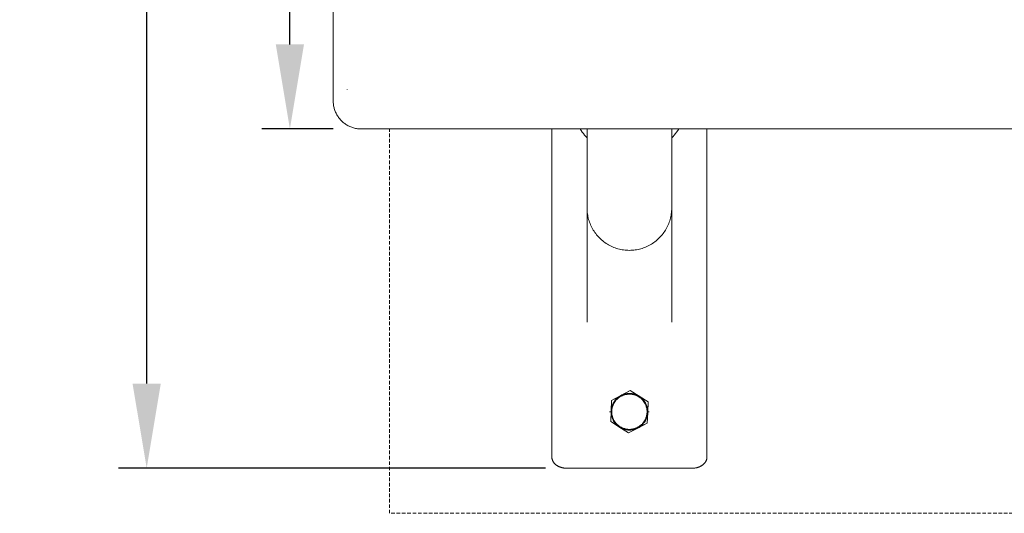
# Model space of a CAD drawing. Units: millimetres. Extents: x -779 to 3049, y 55 to 2500.
# Drawn here: x -719 to -370, y 117 to 292 of the extents above; entities that cross this region are included whole.
import ezdxf

# ---------------------------------------------------------------- set-up
doc = ezdxf.new("R2010")
doc.units = ezdxf.units.MM
doc.linetypes.add('HIDDEN', pattern=[1.905, 1.27, -0.635])
for name, color, linetype, lineweight in [('ZANO_R', 7, 'Continuous', 0), ('ZANO_R_przerywana', 7, 'HIDDEN', 0), ('ZANO_W', 1, 'Continuous', 0)]:
    doc.layers.add(name, color=color, linetype=linetype, lineweight=lineweight)
doc.styles.add('Arial', font='arial.ttf')
doc.styles.get("Standard").update_dxf_attribs({"font": 'ARIALUNI.TTF'})
doc.dimstyles.new('pl i ang', dxfattribs={"dimtxt": 50, "dimasz": 50, "dimexe": 1.25, "dimexo": 0.625, "dimgap": 10, "dimtad": 1, "dimtoh": 1, "dimtxsty": 'Standard', "dimcen": 2.5, "dimclrd": 1, "dimclre": 1, "dimclrt": 1, "dimadec": 0, "dimazin": 0, "dimtfac": 1, "dimtmove": 0, "dimatfit": 3, "dimfxl": 1, "dimarcsym": 1})

# ---------------------------------------------------------------- blocks, each defined once
blk = doc.blocks.new('*D390')
at = {"layer": 'ZANO_W', "color": 1, "lineweight": -2}
for p, q in [((-608.36, 616.98), (-633.7, 616.98)), ((-623.7, 282.91), (-623.7, 586.98)), ((-608.36, 252.91), (-633.7, 252.91))]:
    blk.add_line(p, q, dxfattribs=at)
at = {"layer": 'ZANO_W', "color": 1}
for points in [[(-618.7, 586.98), (-628.7, 586.98), (-623.7, 616.98)], [(-628.7, 282.91), (-618.7, 282.91), (-623.7, 252.91)]]:
    blk.add_solid(points, dxfattribs=at)
at = {"layer": 'ZANO_W', "color": 1, "insert": (-649.02, 434.95), "char_height": 30, "attachment_point": 5, "rotation": 90, "style": 'Arial'}
blk.add_mtext('364', dxfattribs=at)
blk = doc.blocks.new('*D391')
at = {"layer": 'ZANO_W', "color": 1, "lineweight": -2}
for p, q in [((-530.42, 792.66), (-684.47, 792.66)), ((-674.47, 162.66), (-674.47, 762.66)), ((-533.08, 132.66), (-684.47, 132.66))]:
    blk.add_line(p, q, dxfattribs=at)
at = {"layer": 'ZANO_W', "color": 1}
for points in [[(-669.47, 762.66), (-679.47, 762.66), (-674.47, 792.66)], [(-679.47, 162.66), (-669.47, 162.66), (-674.47, 132.66)]]:
    blk.add_solid(points, dxfattribs=at)
at = {"layer": 'ZANO_W', "color": 1, "insert": (-699.79, 462.66), "char_height": 30, "attachment_point": 5, "rotation": 90, "style": 'Arial'}
blk.add_mtext('660', dxfattribs=at)

msp = doc.modelspace()

# ---------------------------------------------------------------- linework, layer by layer
at = {"layer": 'ZANO_R'}
for p, q in [((-608.36, 266.35), (-608.36, 425.11)), ((-608.36, 262.87), (-608.36, 266.35)), ((-603.36, 266.91), (-603.36, 266.97)), ((-608.35, 262.53), (-608.36, 262.87)), ((-608.33, 262.18), (-608.35, 262.53)), ((-608.3, 261.83), (-608.33, 262.18)), ((-608.26, 261.49), (-608.3, 261.83)), ((-608.2, 261.14), (-608.26, 261.49)), ((-608.14, 260.8), (-608.2, 261.14)), ((-608.06, 260.46), (-608.14, 260.8)), ((-607.97, 260.12), (-608.06, 260.46)), ((-607.86, 259.79), (-607.97, 260.12)), ((-607.75, 259.46), (-607.86, 259.79)), ((-607.62, 259.14), (-607.75, 259.46)), ((-607.49, 258.82), (-607.62, 259.14)), ((-607.34, 258.5), (-607.49, 258.82)), ((-607.18, 258.19), (-607.34, 258.5)), ((-607.01, 257.89), (-607.18, 258.19)), ((-606.83, 257.59), (-607.01, 257.89)), ((-606.64, 257.3), (-606.83, 257.59)), ((-606.44, 257.01), (-606.64, 257.3)), ((-606.23, 256.73), (-606.44, 257.01)), ((-606.01, 256.46), (-606.23, 256.73)), ((-605.78, 256.2), (-606.01, 256.46)), ((-605.54, 255.95), (-605.78, 256.2)), ((-605.3, 255.7), (-605.54, 255.95)), ((-605.04, 255.46), (-605.3, 255.7)), ((-604.78, 255.24), (-605.04, 255.46)), ((-604.51, 255.02), (-604.78, 255.24)), ((-604.23, 254.81), (-604.51, 255.02)), ((-603.94, 254.61), (-604.23, 254.81)), ((-603.65, 254.42), (-603.94, 254.61)), ((-603.35, 254.24), (-603.65, 254.42)), ((-603.05, 254.07), (-603.35, 254.24)), ((-602.74, 253.91), (-603.05, 254.07)), ((-602.42, 253.77), (-602.74, 253.91)), ((-602.1, 253.63), (-602.42, 253.77)), ((-601.77, 253.51), (-602.1, 253.63)), ((-601.44, 253.4), (-601.77, 253.51)), ((-601.11, 253.29), (-601.44, 253.4)), ((-600.77, 253.21), (-601.11, 253.29)), ((-600.43, 253.13), (-600.77, 253.21)), ((-600.09, 253.06), (-600.43, 253.13)), ((-599.75, 253.01), (-600.09, 253.06)), ((-599.4, 252.97), (-599.75, 253.01)), ((-599.05, 252.94), (-599.4, 252.97)), ((-598.71, 252.92), (-599.05, 252.94)), ((-598.36, 252.91), (-598.71, 252.92)), ((-308.36, 252.91), (-598.36, 252.91)), ((-530.86, 252.91), (-530.86, 167.66)), ((-520.48, 252.35), (-520.85, 252.91)), ((-520.09, 251.8), (-520.48, 252.35)), ((-519.68, 251.27), (-520.09, 251.8)), ((-518.36, 237.5), (-518.36, 252.91)), ((-518.36, 237.5), (-518.36, 252.91)), ((-488.36, 237.5), (-488.36, 252.91)), ((-488.36, 237.5), (-488.36, 252.91)), ((-486.63, 251.8), (-487.04, 251.27)), ((-486.24, 252.35), (-486.63, 251.8)), ((-485.87, 252.91), (-486.24, 252.35)), ((-475.86, 252.91), (-475.86, 167.66)), ((-519.26, 250.74), (-519.68, 251.27)), ((-518.82, 250.23), (-519.26, 250.74)), ((-518.36, 249.74), (-518.82, 250.23)), ((-487.9, 250.23), (-488.36, 249.74)), ((-487.46, 250.74), (-487.9, 250.23)), ((-487.04, 251.27), (-487.46, 250.74)), ((-518.36, 237.46), (-518.36, 224.88)), ((-488.36, 237.46), (-488.36, 224.88)), ((-518.35, 224.37), (-518.36, 224.88)), ((-518.36, 224.88), (-518.36, 188.95)), ((-518.32, 223.86), (-518.35, 224.37)), ((-518.28, 223.35), (-518.32, 223.86)), ((-488.39, 223.86), (-488.44, 223.35)), ((-488.37, 224.37), (-488.39, 223.86)), ((-488.36, 224.88), (-488.37, 224.37)), ((-488.36, 224.78), (-488.36, 188.95)), ((-518.22, 222.84), (-518.28, 223.35)), ((-518.14, 222.33), (-518.22, 222.84)), ((-518.04, 221.83), (-518.14, 222.33)), ((-517.93, 221.33), (-518.04, 221.83)), ((-517.8, 220.83), (-517.93, 221.33)), ((-517.66, 220.34), (-517.8, 220.83)), ((-517.49, 219.86), (-517.66, 220.34)), ((-489.06, 220.34), (-489.22, 219.86)), ((-488.91, 220.83), (-489.06, 220.34)), ((-488.78, 221.33), (-488.91, 220.83)), ((-488.67, 221.83), (-488.78, 221.33)), ((-488.58, 222.33), (-488.67, 221.83)), ((-488.5, 222.84), (-488.58, 222.33)), ((-488.44, 223.35), (-488.5, 222.84)), ((-517.31, 219.38), (-517.49, 219.86)), ((-517.12, 218.91), (-517.31, 219.38)), ((-516.9, 218.44), (-517.12, 218.91)), ((-516.68, 217.98), (-516.9, 218.44)), ((-516.43, 217.53), (-516.68, 217.98)), ((-516.17, 217.09), (-516.43, 217.53)), ((-515.9, 216.66), (-516.17, 217.09)), ((-515.61, 216.23), (-515.9, 216.66)), ((-490.82, 216.66), (-491.1, 216.23)), ((-490.54, 217.09), (-490.82, 216.66)), ((-490.28, 217.53), (-490.54, 217.09)), ((-490.04, 217.98), (-490.28, 217.53)), ((-489.81, 218.44), (-490.04, 217.98)), ((-489.6, 218.91), (-489.81, 218.44)), ((-489.4, 219.38), (-489.6, 218.91)), ((-489.22, 219.86), (-489.4, 219.38)), ((-515.31, 215.82), (-515.61, 216.23)), ((-514.99, 215.42), (-515.31, 215.82)), ((-514.66, 215.02), (-514.99, 215.42)), ((-514.32, 214.64), (-514.66, 215.02)), ((-513.96, 214.28), (-514.32, 214.64)), ((-513.6, 213.92), (-513.96, 214.28)), ((-513.22, 213.58), (-513.6, 213.92)), ((-512.82, 213.25), (-513.22, 213.58)), ((-512.42, 212.93), (-512.82, 213.25)), ((-512.01, 212.63), (-512.42, 212.93)), ((-494.29, 212.93), (-494.71, 212.63)), ((-493.89, 213.25), (-494.29, 212.93)), ((-493.5, 213.58), (-493.89, 213.25)), ((-493.12, 213.92), (-493.5, 213.58)), ((-492.75, 214.28), (-493.12, 213.92)), ((-492.4, 214.64), (-492.75, 214.28)), ((-492.05, 215.02), (-492.4, 214.64)), ((-491.72, 215.42), (-492.05, 215.02)), ((-491.41, 215.82), (-491.72, 215.42)), ((-491.1, 216.23), (-491.41, 215.82)), ((-511.58, 212.34), (-512.01, 212.63)), ((-511.15, 212.07), (-511.58, 212.34)), ((-510.71, 211.81), (-511.15, 212.07)), ((-510.26, 211.56), (-510.71, 211.81)), ((-509.8, 211.34), (-510.26, 211.56)), ((-509.33, 211.12), (-509.8, 211.34)), ((-508.86, 210.93), (-509.33, 211.12)), ((-508.38, 210.75), (-508.86, 210.93)), ((-507.9, 210.58), (-508.38, 210.75)), ((-507.41, 210.44), (-507.9, 210.58)), ((-506.91, 210.31), (-507.41, 210.44)), ((-506.41, 210.2), (-506.91, 210.31)), ((-505.91, 210.1), (-506.41, 210.2)), ((-505.4, 210.02), (-505.91, 210.1)), ((-504.89, 209.96), (-505.4, 210.02)), ((-504.38, 209.92), (-504.89, 209.96)), ((-503.87, 209.89), (-504.38, 209.92)), ((-503.36, 209.88), (-503.87, 209.89)), ((-502.85, 209.89), (-503.36, 209.88)), ((-502.33, 209.92), (-502.85, 209.89)), ((-501.82, 209.96), (-502.33, 209.92)), ((-501.32, 210.02), (-501.82, 209.96)), ((-500.81, 210.1), (-501.32, 210.02)), ((-500.31, 210.2), (-500.81, 210.1)), ((-499.81, 210.31), (-500.31, 210.2)), ((-499.31, 210.44), (-499.81, 210.31)), ((-498.82, 210.58), (-499.31, 210.44)), ((-498.33, 210.75), (-498.82, 210.58)), ((-497.86, 210.93), (-498.33, 210.75)), ((-497.38, 211.12), (-497.86, 210.93)), ((-496.92, 211.34), (-497.38, 211.12)), ((-496.46, 211.56), (-496.92, 211.34)), ((-496.01, 211.81), (-496.46, 211.56)), ((-495.56, 212.07), (-496.01, 211.81)), ((-495.13, 212.34), (-495.56, 212.07)), ((-494.71, 212.63), (-495.13, 212.34)), ((-518.36, 184.38), (-518.36, 188.95)), ((-488.36, 184.38), (-488.36, 188.95)), ((-530.86, 167.66), (-530.86, 136.66)), ((-475.86, 167.66), (-475.86, 136.66)), ((-509.7, 156.67), (-506.38, 158.41)), ((-509.7, 156.67), (-506.47, 158.36)), ((-508.12, 157.08), (-508.26, 156.92)), ((-508.12, 157.08), (-508.26, 156.92)), ((-507.96, 157.24), (-508.12, 157.08)), ((-507.96, 157.24), (-508.12, 157.08)), ((-507.81, 157.39), (-507.96, 157.24)), ((-507.81, 157.39), (-507.96, 157.24)), ((-507.7, 157.15), (-507.85, 157)), ((-507.64, 157.54), (-507.81, 157.39)), ((-507.64, 157.54), (-507.81, 157.39)), ((-507.55, 157.3), (-507.7, 157.15)), ((-507.48, 157.68), (-507.64, 157.54)), ((-507.48, 157.68), (-507.64, 157.54)), ((-507.38, 157.44), (-507.55, 157.3)), ((-507.31, 157.82), (-507.48, 157.68)), ((-507.31, 157.82), (-507.48, 157.68)), ((-507.22, 157.57), (-507.38, 157.44)), ((-507.13, 157.95), (-507.31, 157.82)), ((-507.13, 157.95), (-507.31, 157.82)), ((-507.05, 157.7), (-507.22, 157.57)), ((-506.95, 158.08), (-507.13, 157.95)), ((-506.95, 158.08), (-507.13, 157.95)), ((-506.87, 157.82), (-507.05, 157.7)), ((-506.76, 158.19), (-506.95, 158.08)), ((-506.76, 158.19), (-506.95, 158.08)), ((-506.7, 157.94), (-506.87, 157.82)), ((-506.57, 158.31), (-506.76, 158.19)), ((-506.57, 158.31), (-506.76, 158.19)), ((-506.51, 158.05), (-506.7, 157.94)), ((-506.38, 158.41), (-506.57, 158.31)), ((-506.38, 158.41), (-506.57, 158.31)), ((-506.33, 158.16), (-506.51, 158.05)), ((-506.38, 158.41), (-503.06, 160.16)), ((-506.18, 158.51), (-506.38, 158.41)), ((-506.18, 158.51), (-506.38, 158.41)), ((-506.14, 158.25), (-506.33, 158.16)), ((-506.29, 158.46), (-503.06, 160.16)), ((-505.99, 158.6), (-506.18, 158.51)), ((-505.99, 158.6), (-506.18, 158.51)), ((-505.95, 158.35), (-506.14, 158.25)), ((-505.78, 158.69), (-505.99, 158.6)), ((-505.78, 158.69), (-505.99, 158.6)), ((-505.75, 158.43), (-505.95, 158.35)), ((-505.58, 158.77), (-505.78, 158.69)), ((-505.58, 158.77), (-505.78, 158.69)), ((-505.55, 158.51), (-505.75, 158.43)), ((-505.37, 158.84), (-505.58, 158.77)), ((-505.37, 158.84), (-505.58, 158.77)), ((-505.35, 158.58), (-505.55, 158.51)), ((-505.16, 158.9), (-505.37, 158.84)), ((-505.16, 158.9), (-505.37, 158.84)), ((-505.15, 158.64), (-505.35, 158.58)), ((-504.95, 158.96), (-505.16, 158.9)), ((-504.95, 158.96), (-505.16, 158.9)), ((-504.94, 158.7), (-505.15, 158.64)), ((-504.73, 159.01), (-504.95, 158.96)), ((-504.73, 159.01), (-504.95, 158.96)), ((-504.73, 158.75), (-504.94, 158.7)), ((-504.52, 159.05), (-504.73, 159.01)), ((-504.52, 159.05), (-504.73, 159.01)), ((-504.52, 158.8), (-504.73, 158.75)), ((-504.3, 159.09), (-504.52, 159.05)), ((-504.3, 159.09), (-504.52, 159.05)), ((-504.31, 158.83), (-504.52, 158.8)), ((-504.1, 158.86), (-504.31, 158.83)), ((-504.09, 159.12), (-504.3, 159.09)), ((-504.09, 159.12), (-504.3, 159.09)), ((-503.89, 158.88), (-504.1, 158.86)), ((-503.87, 159.14), (-504.09, 159.12)), ((-503.87, 159.14), (-504.09, 159.12)), ((-503.68, 158.9), (-503.89, 158.88)), ((-503.65, 159.15), (-503.87, 159.14)), ((-503.65, 159.15), (-503.87, 159.14)), ((-503.46, 158.91), (-503.68, 158.9)), ((-503.43, 159.16), (-503.65, 159.15)), ((-503.43, 159.16), (-503.65, 159.15)), ((-503.25, 158.91), (-503.46, 158.91)), ((-503.21, 159.15), (-503.43, 159.16)), ((-503.21, 159.15), (-503.43, 159.16)), ((-503.04, 158.9), (-503.25, 158.91)), ((-502.99, 159.15), (-503.21, 159.15)), ((-502.99, 159.15), (-503.21, 159.15)), ((-503.06, 160.16), (-499.97, 158.21)), ((-503.06, 160.16), (-499.89, 158.15)), ((-502.82, 158.88), (-503.04, 158.9)), ((-502.77, 159.13), (-502.99, 159.15)), ((-502.77, 159.13), (-502.99, 159.15)), ((-502.61, 158.86), (-502.82, 158.88)), ((-502.55, 159.11), (-502.77, 159.13)), ((-502.55, 159.11), (-502.77, 159.13)), ((-502.4, 158.83), (-502.61, 158.86)), ((-502.33, 159.07), (-502.55, 159.11)), ((-502.33, 159.07), (-502.55, 159.11)), ((-502.19, 158.8), (-502.4, 158.83)), ((-502.12, 159.04), (-502.33, 159.07)), ((-502.12, 159.04), (-502.33, 159.07)), ((-501.98, 158.75), (-502.19, 158.8)), ((-501.9, 158.99), (-502.12, 159.04)), ((-501.9, 158.99), (-502.12, 159.04)), ((-501.77, 158.7), (-501.98, 158.75)), ((-501.69, 158.94), (-501.9, 158.99)), ((-501.69, 158.94), (-501.9, 158.99)), ((-501.57, 158.64), (-501.77, 158.7)), ((-501.48, 158.88), (-501.69, 158.94)), ((-501.48, 158.88), (-501.69, 158.94)), ((-501.37, 158.58), (-501.57, 158.64)), ((-501.27, 158.81), (-501.48, 158.88)), ((-501.27, 158.81), (-501.48, 158.88)), ((-501.16, 158.51), (-501.37, 158.58)), ((-501.06, 158.74), (-501.27, 158.81)), ((-501.06, 158.74), (-501.27, 158.81)), ((-500.97, 158.43), (-501.16, 158.51)), ((-500.86, 158.66), (-501.06, 158.74)), ((-500.86, 158.66), (-501.06, 158.74)), ((-500.77, 158.35), (-500.97, 158.43)), ((-500.66, 158.57), (-500.86, 158.66)), ((-500.66, 158.57), (-500.86, 158.66)), ((-500.58, 158.25), (-500.77, 158.35)), ((-500.46, 158.47), (-500.66, 158.57)), ((-500.46, 158.47), (-500.66, 158.57)), ((-500.39, 158.16), (-500.58, 158.25)), ((-500.26, 158.37), (-500.46, 158.47)), ((-500.26, 158.37), (-500.46, 158.47)), ((-500.2, 158.05), (-500.39, 158.16)), ((-500.07, 158.27), (-500.26, 158.37)), ((-500.07, 158.27), (-500.26, 158.37)), ((-500.02, 157.94), (-500.2, 158.05)), ((-499.89, 158.15), (-500.07, 158.27)), ((-499.89, 158.15), (-500.07, 158.27)), ((-499.84, 157.82), (-500.02, 157.94)), ((-499.7, 158.03), (-499.89, 158.15)), ((-499.89, 158.15), (-496.71, 156.15)), ((-499.7, 158.03), (-499.89, 158.15)), ((-499.67, 157.7), (-499.84, 157.82)), ((-499.8, 158.1), (-496.71, 156.15)), ((-499.52, 157.9), (-499.7, 158.03)), ((-499.52, 157.9), (-499.7, 158.03)), ((-499.5, 157.57), (-499.67, 157.7)), ((-499.35, 157.77), (-499.52, 157.9)), ((-499.35, 157.77), (-499.52, 157.9)), ((-499.33, 157.44), (-499.5, 157.57)), ((-499.18, 157.63), (-499.35, 157.77)), ((-499.18, 157.63), (-499.35, 157.77)), ((-499.17, 157.3), (-499.33, 157.44)), ((-499.01, 157.49), (-499.18, 157.63)), ((-499.01, 157.49), (-499.18, 157.63)), ((-499.01, 157.15), (-499.17, 157.3)), ((-498.85, 157.34), (-499.01, 157.49)), ((-498.85, 157.34), (-499.01, 157.49)), ((-498.86, 157), (-499.01, 157.15)), ((-498.7, 157.18), (-498.85, 157.34)), ((-498.7, 157.18), (-498.85, 157.34)), ((-498.55, 157.02), (-498.7, 157.18)), ((-498.55, 157.02), (-498.7, 157.18)), ((-509.85, 153.02), (-509.7, 156.67)), ((-509.85, 152.92), (-509.7, 156.67)), ((-509.79, 153.57), (-509.82, 153.35)), ((-509.79, 153.57), (-509.82, 153.35)), ((-509.76, 153.79), (-509.79, 153.57)), ((-509.76, 153.79), (-509.79, 153.57)), ((-509.72, 154), (-509.76, 153.79)), ((-509.72, 154), (-509.76, 153.79)), ((-509.67, 154.22), (-509.72, 154)), ((-509.67, 154.22), (-509.72, 154)), ((-509.61, 154.43), (-509.67, 154.22)), ((-509.61, 154.43), (-509.67, 154.22)), ((-509.55, 154.64), (-509.61, 154.43)), ((-509.55, 154.64), (-509.61, 154.43)), ((-509.56, 153.4), (-509.53, 153.61)), ((-509.48, 154.85), (-509.55, 154.64)), ((-509.48, 154.85), (-509.55, 154.64)), ((-509.53, 153.61), (-509.5, 153.82)), ((-509.5, 153.82), (-509.45, 154.03)), ((-509.4, 155.05), (-509.48, 154.85)), ((-509.4, 155.05), (-509.48, 154.85)), ((-509.45, 154.03), (-509.4, 154.24)), ((-509.32, 155.26), (-509.4, 155.05)), ((-509.32, 155.26), (-509.4, 155.05)), ((-509.4, 154.24), (-509.35, 154.45)), ((-509.35, 154.45), (-509.28, 154.65)), ((-509.22, 155.46), (-509.32, 155.26)), ((-509.22, 155.46), (-509.32, 155.26)), ((-509.28, 154.65), (-509.21, 154.85)), ((-509.13, 155.65), (-509.22, 155.46)), ((-509.13, 155.65), (-509.22, 155.46)), ((-509.21, 154.85), (-509.13, 155.05)), ((-509.02, 155.85), (-509.13, 155.65)), ((-509.02, 155.85), (-509.13, 155.65)), ((-509.13, 155.05), (-509.05, 155.24)), ((-509.05, 155.24), (-508.96, 155.44)), ((-508.91, 156.03), (-509.02, 155.85)), ((-508.91, 156.03), (-509.02, 155.85)), ((-508.96, 155.44), (-508.86, 155.63)), ((-508.79, 156.22), (-508.91, 156.03)), ((-508.79, 156.22), (-508.91, 156.03)), ((-508.86, 155.63), (-508.75, 155.81)), ((-508.67, 156.4), (-508.79, 156.22)), ((-508.67, 156.4), (-508.79, 156.22)), ((-508.75, 155.81), (-508.64, 155.99)), ((-508.54, 156.58), (-508.67, 156.4)), ((-508.54, 156.58), (-508.67, 156.4)), ((-508.52, 156.17), (-508.64, 155.99)), ((-508.41, 156.75), (-508.54, 156.58)), ((-508.41, 156.75), (-508.54, 156.58)), ((-508.4, 156.35), (-508.52, 156.17)), ((-508.26, 156.92), (-508.41, 156.75)), ((-508.26, 156.92), (-508.41, 156.75)), ((-508.27, 156.52), (-508.4, 156.35)), ((-508.14, 156.68), (-508.27, 156.52)), ((-508, 156.84), (-508.14, 156.68)), ((-507.85, 157), (-508, 156.84)), ((-498.72, 156.84), (-498.86, 157)), ((-498.58, 156.68), (-498.72, 156.84)), ((-498.44, 156.52), (-498.58, 156.68)), ((-498.4, 156.86), (-498.55, 157.02)), ((-498.4, 156.86), (-498.55, 157.02)), ((-498.31, 156.35), (-498.44, 156.52)), ((-498.26, 156.69), (-498.4, 156.86)), ((-498.26, 156.69), (-498.4, 156.86)), ((-498.19, 156.17), (-498.31, 156.35)), ((-498.13, 156.52), (-498.26, 156.69)), ((-498.13, 156.52), (-498.26, 156.69)), ((-498.07, 155.99), (-498.19, 156.17)), ((-498, 156.34), (-498.13, 156.52)), ((-498, 156.34), (-498.13, 156.52)), ((-497.96, 155.81), (-498.07, 155.99)), ((-497.88, 156.15), (-498, 156.34)), ((-497.88, 156.15), (-498, 156.34)), ((-497.86, 155.63), (-497.96, 155.81)), ((-497.76, 155.97), (-497.88, 156.15)), ((-497.76, 155.97), (-497.88, 156.15)), ((-497.76, 155.44), (-497.86, 155.63)), ((-497.66, 155.78), (-497.76, 155.97)), ((-497.66, 155.78), (-497.76, 155.97)), ((-497.67, 155.24), (-497.76, 155.44)), ((-497.58, 155.05), (-497.67, 155.24)), ((-497.55, 155.58), (-497.66, 155.78)), ((-497.55, 155.58), (-497.66, 155.78)), ((-497.51, 154.85), (-497.58, 155.05)), ((-497.46, 155.38), (-497.55, 155.58)), ((-497.46, 155.38), (-497.55, 155.58)), ((-497.43, 154.65), (-497.51, 154.85)), ((-497.37, 155.18), (-497.46, 155.38)), ((-497.37, 155.18), (-497.46, 155.38)), ((-497.37, 154.44), (-497.43, 154.65)), ((-497.29, 154.98), (-497.37, 155.18)), ((-497.29, 154.98), (-497.37, 155.18)), ((-497.31, 154.24), (-497.37, 154.44)), ((-497.26, 154.03), (-497.31, 154.24)), ((-497.21, 154.77), (-497.29, 154.98)), ((-497.21, 154.77), (-497.29, 154.98)), ((-497.22, 153.82), (-497.26, 154.03)), ((-497.18, 153.61), (-497.22, 153.82)), ((-497.14, 154.56), (-497.21, 154.77)), ((-497.14, 154.56), (-497.21, 154.77)), ((-497.15, 153.4), (-497.18, 153.61)), ((-497.08, 154.35), (-497.14, 154.56)), ((-497.08, 154.35), (-497.14, 154.56)), ((-497.03, 154.14), (-497.08, 154.35)), ((-497.03, 154.14), (-497.08, 154.35)), ((-496.98, 153.93), (-497.03, 154.14)), ((-496.98, 153.93), (-497.03, 154.14)), ((-496.94, 153.71), (-496.98, 153.93)), ((-496.94, 153.71), (-496.98, 153.93)), ((-496.91, 153.49), (-496.94, 153.71)), ((-496.91, 153.49), (-496.94, 153.71)), ((-496.71, 156.15), (-496.86, 152.5)), ((-496.71, 156.15), (-496.86, 152.4)), ((-510.36, 152.66), (-509.86, 152.66)), ((-510.36, 152.66), (-509.86, 152.66)), ((-510, 149.17), (-509.85, 152.92)), ((-510, 149.17), (-509.86, 152.81)), ((-509.85, 152.92), (-509.86, 152.7)), ((-509.85, 152.92), (-509.86, 152.7)), ((-509.86, 152.7), (-509.86, 152.48)), ((-509.86, 152.7), (-509.86, 152.48)), ((-509.86, 152.48), (-509.85, 152.26)), ((-509.86, 152.48), (-509.85, 152.26)), ((-509.84, 153.13), (-509.85, 152.92)), ((-509.84, 153.13), (-509.85, 152.92)), ((-509.85, 152.26), (-509.83, 152.04)), ((-509.85, 152.26), (-509.83, 152.04)), ((-509.82, 153.35), (-509.84, 153.13)), ((-509.82, 153.35), (-509.84, 153.13)), ((-509.83, 152.04), (-509.8, 151.82)), ((-509.83, 152.04), (-509.8, 151.82)), ((-509.8, 151.82), (-509.77, 151.6)), ((-509.8, 151.82), (-509.77, 151.6)), ((-509.77, 151.6), (-509.73, 151.39)), ((-509.77, 151.6), (-509.73, 151.39)), ((-509.73, 151.39), (-509.69, 151.17)), ((-509.73, 151.39), (-509.69, 151.17)), ((-509.69, 151.17), (-509.63, 150.96)), ((-509.69, 151.17), (-509.63, 150.96)), ((-509.63, 150.96), (-509.57, 150.75)), ((-509.63, 150.96), (-509.57, 150.75)), ((-509.61, 152.76), (-509.6, 152.98)), ((-509.61, 152.55), (-509.61, 152.76)), ((-509.6, 152.34), (-509.61, 152.55)), ((-509.6, 152.98), (-509.59, 153.19)), ((-509.59, 152.12), (-509.6, 152.34)), ((-509.59, 153.19), (-509.56, 153.4)), ((-509.56, 151.91), (-509.59, 152.12)), ((-509.57, 150.75), (-509.5, 150.54)), ((-509.57, 150.75), (-509.5, 150.54)), ((-509.53, 151.7), (-509.56, 151.91)), ((-509.5, 151.49), (-509.53, 151.7)), ((-509.45, 151.28), (-509.5, 151.49)), ((-509.5, 150.54), (-509.43, 150.33)), ((-509.5, 150.54), (-509.43, 150.33)), ((-509.4, 151.07), (-509.45, 151.28)), ((-509.43, 150.33), (-509.35, 150.13)), ((-509.43, 150.33), (-509.35, 150.13)), ((-509.35, 150.87), (-509.4, 151.07)), ((-509.28, 150.66), (-509.35, 150.87)), ((-509.35, 150.13), (-509.26, 149.93)), ((-509.35, 150.13), (-509.26, 149.93)), ((-509.21, 150.46), (-509.28, 150.66)), ((-509.13, 150.26), (-509.21, 150.46)), ((-509.05, 150.07), (-509.13, 150.26)), ((-497.67, 150.07), (-497.58, 150.26)), ((-497.58, 150.26), (-497.51, 150.46)), ((-497.51, 150.46), (-497.43, 150.66)), ((-497.43, 150.66), (-497.37, 150.87)), ((-497.4, 150.06), (-497.32, 150.26)), ((-497.4, 150.06), (-497.32, 150.26)), ((-497.37, 150.87), (-497.31, 151.07)), ((-497.32, 150.26), (-497.24, 150.46)), ((-497.32, 150.26), (-497.24, 150.46)), ((-497.31, 151.07), (-497.26, 151.28)), ((-497.26, 151.28), (-497.22, 151.49)), ((-497.24, 150.46), (-497.17, 150.67)), ((-497.24, 150.46), (-497.17, 150.67)), ((-497.22, 151.49), (-497.18, 151.7)), ((-497.18, 151.7), (-497.15, 151.91)), ((-497.17, 150.67), (-497.1, 150.88)), ((-497.17, 150.67), (-497.1, 150.88)), ((-497.13, 153.19), (-497.15, 153.4)), ((-497.15, 151.91), (-497.13, 152.12)), ((-497.12, 152.98), (-497.13, 153.19)), ((-497.13, 152.12), (-497.12, 152.34)), ((-497.11, 152.76), (-497.12, 152.98)), ((-497.12, 152.34), (-497.11, 152.55)), ((-497.11, 152.55), (-497.11, 152.76)), ((-497.1, 150.88), (-497.05, 151.09)), ((-497.1, 150.88), (-497.05, 151.09)), ((-497.05, 151.09), (-497, 151.31)), ((-497.05, 151.09), (-497, 151.31)), ((-496.86, 152.4), (-497.01, 148.65)), ((-496.87, 152.29), (-497.01, 148.65)), ((-497, 151.31), (-496.96, 151.52)), ((-497, 151.31), (-496.96, 151.52)), ((-496.96, 151.52), (-496.92, 151.74)), ((-496.96, 151.52), (-496.92, 151.74)), ((-496.92, 151.74), (-496.9, 151.96)), ((-496.92, 151.74), (-496.9, 151.96)), ((-496.89, 153.27), (-496.91, 153.49)), ((-496.89, 153.27), (-496.91, 153.49)), ((-496.9, 151.96), (-496.88, 152.18)), ((-496.9, 151.96), (-496.88, 152.18)), ((-496.87, 153.05), (-496.89, 153.27)), ((-496.87, 153.05), (-496.89, 153.27)), ((-496.88, 152.18), (-496.86, 152.4)), ((-496.88, 152.18), (-496.86, 152.4)), ((-496.86, 152.84), (-496.87, 153.05)), ((-496.86, 152.84), (-496.87, 153.05)), ((-496.86, 152.62), (-496.86, 152.84)), ((-496.86, 152.62), (-496.86, 152.84)), ((-496.86, 152.4), (-496.86, 152.62)), ((-496.86, 152.4), (-496.86, 152.62)), ((-496.85, 152.66), (-496.36, 152.66)), ((-496.85, 152.66), (-496.36, 152.66)), ((-506.92, 147.22), (-510, 149.17)), ((-506.83, 147.16), (-510, 149.17)), ((-509.26, 149.93), (-509.16, 149.73)), ((-509.26, 149.93), (-509.16, 149.73)), ((-509.16, 149.73), (-509.06, 149.54)), ((-509.16, 149.73), (-509.06, 149.54)), ((-509.06, 149.54), (-508.95, 149.35)), ((-509.06, 149.54), (-508.95, 149.35)), ((-508.96, 149.88), (-509.05, 150.07)), ((-508.86, 149.69), (-508.96, 149.88)), ((-508.95, 149.35), (-508.84, 149.16)), ((-508.95, 149.35), (-508.84, 149.16)), ((-508.75, 149.5), (-508.86, 149.69)), ((-508.84, 149.16), (-508.72, 148.98)), ((-508.84, 149.16), (-508.72, 148.98)), ((-508.64, 149.32), (-508.75, 149.5)), ((-508.72, 148.98), (-508.59, 148.8)), ((-508.72, 148.98), (-508.59, 148.8)), ((-508.53, 149.14), (-508.64, 149.32)), ((-508.59, 148.8), (-508.46, 148.62)), ((-508.59, 148.8), (-508.46, 148.62)), ((-508.4, 148.97), (-508.53, 149.14)), ((-508.46, 148.62), (-508.32, 148.45)), ((-508.46, 148.62), (-508.32, 148.45)), ((-508.27, 148.8), (-508.4, 148.97)), ((-508.32, 148.45), (-508.17, 148.29)), ((-508.32, 148.45), (-508.17, 148.29)), ((-508.14, 148.63), (-508.27, 148.8)), ((-508.17, 148.29), (-508.02, 148.13)), ((-508.17, 148.29), (-508.02, 148.13)), ((-508, 148.47), (-508.14, 148.63)), ((-508.02, 148.13), (-507.87, 147.97)), ((-508.02, 148.13), (-507.87, 147.97)), ((-507.85, 148.31), (-508, 148.47)), ((-507.87, 147.97), (-507.7, 147.82)), ((-507.87, 147.97), (-507.7, 147.82)), ((-507.7, 148.16), (-507.85, 148.31)), ((-507.55, 148.02), (-507.7, 148.16)), ((-507.7, 147.82), (-507.54, 147.68)), ((-507.7, 147.82), (-507.54, 147.68)), ((-507.39, 147.88), (-507.55, 148.02)), ((-507.54, 147.68), (-507.37, 147.54)), ((-507.54, 147.68), (-507.37, 147.54)), ((-507.22, 147.74), (-507.39, 147.88)), ((-507.37, 147.54), (-507.19, 147.41)), ((-507.37, 147.54), (-507.19, 147.41)), ((-507.05, 147.61), (-507.22, 147.74)), ((-507.19, 147.41), (-507.01, 147.28)), ((-507.19, 147.41), (-507.01, 147.28)), ((-506.88, 147.49), (-507.05, 147.61)), ((-507.01, 147.28), (-506.83, 147.16)), ((-507.01, 147.28), (-506.83, 147.16)), ((-506.7, 147.37), (-506.88, 147.49)), ((-506.83, 147.16), (-506.64, 147.05)), ((-503.66, 145.16), (-506.83, 147.16)), ((-506.83, 147.16), (-506.64, 147.05)), ((-503.66, 145.16), (-506.74, 147.11)), ((-506.51, 147.26), (-506.7, 147.37)), ((-506.64, 147.05), (-506.45, 146.94)), ((-506.64, 147.05), (-506.45, 146.94)), ((-506.33, 147.16), (-506.51, 147.26)), ((-506.45, 146.94), (-506.26, 146.84)), ((-506.45, 146.94), (-506.26, 146.84)), ((-506.14, 147.06), (-506.33, 147.16)), ((-506.26, 146.84), (-506.06, 146.74)), ((-506.26, 146.84), (-506.06, 146.74)), ((-505.95, 146.97), (-506.14, 147.06)), ((-506.06, 146.74), (-505.86, 146.66)), ((-506.06, 146.74), (-505.86, 146.66)), ((-505.75, 146.88), (-505.95, 146.97)), ((-505.86, 146.66), (-505.65, 146.57)), ((-505.86, 146.66), (-505.65, 146.57)), ((-505.55, 146.8), (-505.75, 146.88)), ((-505.35, 146.73), (-505.55, 146.8)), ((-505.15, 146.67), (-505.35, 146.73)), ((-504.94, 146.61), (-505.15, 146.67)), ((-504.73, 146.56), (-504.94, 146.61)), ((-500.34, 146.9), (-503.66, 145.16)), ((-500.43, 146.85), (-503.66, 145.16)), ((-501.78, 146.61), (-501.98, 146.56)), ((-501.57, 146.67), (-501.78, 146.61)), ((-501.37, 146.73), (-501.57, 146.67)), ((-501.17, 146.8), (-501.37, 146.73)), ((-500.97, 146.88), (-501.17, 146.8)), ((-501.14, 146.55), (-500.93, 146.63)), ((-501.14, 146.55), (-500.93, 146.63)), ((-500.77, 146.97), (-500.97, 146.88)), ((-500.93, 146.63), (-500.73, 146.71)), ((-500.93, 146.63), (-500.73, 146.71)), ((-500.58, 147.06), (-500.77, 146.97)), ((-500.73, 146.71), (-500.53, 146.8)), ((-500.73, 146.71), (-500.53, 146.8)), ((-500.39, 147.16), (-500.58, 147.06)), ((-500.53, 146.8), (-500.34, 146.9)), ((-500.53, 146.8), (-500.34, 146.9)), ((-500.2, 147.26), (-500.39, 147.16)), ((-497.01, 148.65), (-500.34, 146.9)), ((-500.34, 146.9), (-500.14, 147.01)), ((-500.34, 146.9), (-500.14, 147.01)), ((-497.01, 148.65), (-500.25, 146.95)), ((-500.02, 147.37), (-500.2, 147.26)), ((-500.14, 147.01), (-499.95, 147.12)), ((-500.14, 147.01), (-499.95, 147.12)), ((-499.84, 147.49), (-500.02, 147.37)), ((-499.95, 147.12), (-499.77, 147.24)), ((-499.95, 147.12), (-499.77, 147.24)), ((-499.67, 147.61), (-499.84, 147.49)), ((-499.77, 147.24), (-499.59, 147.36)), ((-499.77, 147.24), (-499.59, 147.36)), ((-499.5, 147.74), (-499.67, 147.61)), ((-499.59, 147.36), (-499.41, 147.49)), ((-499.59, 147.36), (-499.41, 147.49)), ((-499.33, 147.88), (-499.5, 147.74)), ((-499.41, 147.49), (-499.24, 147.63)), ((-499.41, 147.49), (-499.24, 147.63)), ((-499.17, 148.02), (-499.33, 147.88)), ((-499.24, 147.63), (-499.07, 147.77)), ((-499.24, 147.63), (-499.07, 147.77)), ((-499.02, 148.16), (-499.17, 148.02)), ((-499.07, 147.77), (-498.91, 147.92)), ((-499.07, 147.77), (-498.91, 147.92)), ((-498.86, 148.31), (-499.02, 148.16)), ((-498.91, 147.92), (-498.75, 148.07)), ((-498.91, 147.92), (-498.75, 148.07)), ((-498.72, 148.47), (-498.86, 148.31)), ((-498.75, 148.07), (-498.6, 148.23)), ((-498.75, 148.07), (-498.6, 148.23)), ((-498.58, 148.63), (-498.72, 148.47)), ((-498.6, 148.23), (-498.45, 148.39)), ((-498.6, 148.23), (-498.45, 148.39)), ((-498.44, 148.79), (-498.58, 148.63)), ((-498.45, 148.39), (-498.31, 148.56)), ((-498.45, 148.39), (-498.31, 148.56)), ((-498.31, 148.96), (-498.44, 148.79)), ((-498.19, 149.14), (-498.31, 148.96)), ((-498.31, 148.56), (-498.18, 148.73)), ((-498.31, 148.56), (-498.18, 148.73)), ((-498.07, 149.32), (-498.19, 149.14)), ((-498.18, 148.73), (-498.05, 148.91)), ((-498.18, 148.73), (-498.05, 148.91)), ((-498.07, 149.32), (-497.96, 149.5)), ((-498.05, 148.91), (-497.92, 149.09)), ((-498.05, 148.91), (-497.92, 149.09)), ((-497.96, 149.5), (-497.86, 149.69)), ((-497.92, 149.09), (-497.81, 149.28)), ((-497.92, 149.09), (-497.81, 149.28)), ((-497.86, 149.69), (-497.76, 149.88)), ((-497.81, 149.28), (-497.69, 149.47)), ((-497.81, 149.28), (-497.69, 149.47)), ((-497.76, 149.88), (-497.67, 150.07)), ((-497.69, 149.47), (-497.59, 149.66)), ((-497.69, 149.47), (-497.59, 149.66)), ((-497.59, 149.66), (-497.49, 149.86)), ((-497.59, 149.66), (-497.49, 149.86)), ((-497.49, 149.86), (-497.4, 150.06)), ((-497.49, 149.86), (-497.4, 150.06)), ((-505.65, 146.57), (-505.45, 146.5)), ((-505.65, 146.57), (-505.45, 146.5)), ((-505.45, 146.5), (-505.24, 146.43)), ((-505.45, 146.5), (-505.24, 146.43)), ((-505.24, 146.43), (-505.03, 146.37)), ((-505.24, 146.43), (-505.03, 146.37)), ((-505.03, 146.37), (-504.81, 146.32)), ((-505.03, 146.37), (-504.81, 146.32)), ((-504.81, 146.32), (-504.6, 146.28)), ((-504.81, 146.32), (-504.6, 146.28)), ((-504.53, 146.52), (-504.73, 146.56)), ((-504.6, 146.28), (-504.38, 146.24)), ((-504.6, 146.28), (-504.38, 146.24)), ((-504.32, 146.48), (-504.53, 146.52)), ((-504.38, 146.24), (-504.16, 146.21)), ((-504.38, 146.24), (-504.16, 146.21)), ((-504.1, 146.45), (-504.32, 146.48)), ((-504.16, 146.21), (-503.95, 146.18)), ((-504.16, 146.21), (-503.95, 146.18)), ((-503.89, 146.43), (-504.1, 146.45)), ((-503.95, 146.18), (-503.73, 146.17)), ((-503.95, 146.18), (-503.73, 146.17)), ((-503.68, 146.41), (-503.89, 146.43)), ((-503.73, 146.17), (-503.51, 146.16)), ((-503.73, 146.17), (-503.51, 146.16)), ((-503.47, 146.41), (-503.68, 146.41)), ((-503.51, 146.16), (-503.29, 146.16)), ((-503.51, 146.16), (-503.29, 146.16)), ((-503.25, 146.41), (-503.47, 146.41)), ((-503.29, 146.16), (-503.07, 146.16)), ((-503.29, 146.16), (-503.07, 146.16)), ((-503.04, 146.41), (-503.25, 146.41)), ((-503.07, 146.16), (-502.85, 146.18)), ((-503.07, 146.16), (-502.85, 146.18)), ((-502.83, 146.43), (-503.04, 146.41)), ((-502.85, 146.18), (-502.63, 146.2)), ((-502.85, 146.18), (-502.63, 146.2)), ((-502.61, 146.45), (-502.83, 146.43)), ((-502.63, 146.2), (-502.41, 146.23)), ((-502.63, 146.2), (-502.41, 146.23)), ((-502.4, 146.48), (-502.61, 146.45)), ((-502.41, 146.23), (-502.2, 146.26)), ((-502.41, 146.23), (-502.2, 146.26)), ((-502.19, 146.52), (-502.4, 146.48)), ((-502.2, 146.26), (-501.98, 146.3)), ((-502.2, 146.26), (-501.98, 146.3)), ((-501.98, 146.56), (-502.19, 146.52)), ((-501.98, 146.3), (-501.77, 146.35)), ((-501.98, 146.3), (-501.77, 146.35)), ((-501.77, 146.35), (-501.56, 146.41)), ((-501.77, 146.35), (-501.56, 146.41)), ((-501.56, 146.41), (-501.35, 146.48)), ((-501.56, 146.41), (-501.35, 146.48)), ((-501.35, 146.48), (-501.14, 146.55)), ((-501.35, 146.48), (-501.14, 146.55)), ((-530.86, 136.66), (-530.86, 136.56)), ((-530.86, 136.56), (-530.85, 136.46)), ((-530.85, 136.46), (-530.84, 136.36)), ((-530.84, 136.36), (-530.83, 136.26)), ((-530.83, 136.26), (-530.82, 136.16)), ((-530.82, 136.16), (-530.8, 136.07)), ((-475.91, 136.07), (-475.9, 136.16)), ((-475.9, 136.16), (-475.88, 136.26)), ((-475.88, 136.26), (-475.87, 136.36)), ((-475.87, 136.36), (-475.86, 136.46)), ((-475.86, 136.56), (-475.86, 136.66)), ((-475.86, 136.46), (-475.86, 136.56)), ((-530.8, 136.07), (-530.78, 135.97)), ((-530.78, 135.97), (-530.76, 135.87)), ((-530.76, 135.87), (-530.73, 135.77)), ((-530.73, 135.77), (-530.7, 135.68)), ((-530.7, 135.68), (-530.67, 135.58)), ((-530.67, 135.58), (-530.63, 135.48)), ((-530.63, 135.48), (-530.59, 135.39)), ((-530.59, 135.39), (-530.55, 135.29)), ((-530.55, 135.29), (-530.51, 135.2)), ((-530.51, 135.2), (-530.46, 135.11)), ((-530.46, 135.11), (-530.41, 135.02)), ((-530.41, 135.02), (-530.35, 134.93)), ((-530.35, 134.93), (-530.3, 134.84)), ((-530.3, 134.84), (-530.24, 134.75)), ((-530.24, 134.75), (-530.18, 134.66)), ((-530.18, 134.66), (-530.11, 134.58)), ((-530.11, 134.58), (-530.05, 134.49)), ((-530.05, 134.49), (-529.98, 134.41)), ((-529.98, 134.41), (-529.91, 134.33)), ((-529.91, 134.33), (-529.83, 134.25)), ((-529.83, 134.25), (-529.76, 134.18)), ((-529.76, 134.18), (-529.68, 134.1)), ((-529.68, 134.1), (-529.6, 134.03)), ((-529.6, 134.03), (-529.52, 133.96)), ((-529.52, 133.96), (-529.44, 133.89)), ((-529.44, 133.89), (-529.35, 133.82)), ((-529.35, 133.82), (-529.26, 133.75)), ((-529.26, 133.75), (-529.17, 133.69)), ((-529.17, 133.69), (-529.08, 133.62)), ((-529.08, 133.62), (-528.98, 133.56)), ((-528.98, 133.56), (-528.89, 133.5)), ((-528.89, 133.5), (-528.79, 133.44)), ((-528.79, 133.44), (-528.69, 133.39)), ((-528.69, 133.39), (-528.59, 133.34)), ((-528.59, 133.34), (-528.48, 133.28)), ((-528.48, 133.28), (-528.38, 133.23)), ((-528.38, 133.23), (-528.27, 133.18)), ((-528.27, 133.18), (-528.16, 133.13)), ((-528.16, 133.13), (-528.04, 133.09)), ((-528.04, 133.09), (-527.93, 133.04)), ((-527.93, 133.04), (-527.82, 133)), ((-527.82, 133), (-527.7, 132.96)), ((-527.7, 132.96), (-527.58, 132.93)), ((-527.58, 132.93), (-527.46, 132.89)), ((-527.46, 132.89), (-527.34, 132.86)), ((-527.34, 132.86), (-527.22, 132.83)), ((-527.22, 132.83), (-527.1, 132.8)), ((-527.1, 132.8), (-526.98, 132.78)), ((-526.98, 132.78), (-526.86, 132.75)), ((-526.86, 132.75), (-526.73, 132.73)), ((-526.73, 132.73), (-526.61, 132.71)), ((-526.61, 132.71), (-526.48, 132.7)), ((-526.48, 132.7), (-526.36, 132.69)), ((-526.36, 132.69), (-526.24, 132.68)), ((-526.24, 132.68), (-526.11, 132.67)), ((-526.11, 132.67), (-525.99, 132.66)), ((-525.99, 132.66), (-525.86, 132.66)), ((-525.86, 132.66), (-525.74, 132.66)), ((-525.74, 132.66), (-520.42, 132.66)), ((-520.42, 132.66), (-519.45, 132.66)), ((-519.45, 132.66), (-487.26, 132.66)), ((-487.26, 132.66), (-486.29, 132.66)), ((-486.29, 132.66), (-480.98, 132.66)), ((-480.98, 132.66), (-480.86, 132.66)), ((-480.86, 132.66), (-480.73, 132.66)), ((-480.73, 132.66), (-480.61, 132.67)), ((-480.61, 132.67), (-480.48, 132.68)), ((-480.48, 132.68), (-480.36, 132.69)), ((-480.36, 132.69), (-480.23, 132.7)), ((-480.23, 132.7), (-480.11, 132.71)), ((-480.11, 132.71), (-479.98, 132.73)), ((-479.98, 132.73), (-479.86, 132.75)), ((-479.86, 132.75), (-479.74, 132.78)), ((-479.74, 132.78), (-479.62, 132.8)), ((-479.62, 132.8), (-479.49, 132.83)), ((-479.49, 132.83), (-479.37, 132.86)), ((-479.37, 132.86), (-479.25, 132.89)), ((-479.25, 132.89), (-479.13, 132.93)), ((-479.13, 132.93), (-479.01, 132.96)), ((-479.01, 132.96), (-478.9, 133)), ((-478.9, 133), (-478.78, 133.04)), ((-478.78, 133.04), (-478.67, 133.09)), ((-478.67, 133.09), (-478.56, 133.13)), ((-478.56, 133.13), (-478.45, 133.18)), ((-478.45, 133.18), (-478.34, 133.23)), ((-478.34, 133.23), (-478.23, 133.28)), ((-478.23, 133.28), (-478.12, 133.34)), ((-478.12, 133.34), (-478.02, 133.39)), ((-478.02, 133.39), (-477.93, 133.44)), ((-477.93, 133.44), (-477.83, 133.5)), ((-477.83, 133.5), (-477.73, 133.56)), ((-477.73, 133.56), (-477.64, 133.62)), ((-477.64, 133.62), (-477.55, 133.69)), ((-477.55, 133.69), (-477.46, 133.75)), ((-477.46, 133.75), (-477.37, 133.82)), ((-477.37, 133.82), (-477.28, 133.89)), ((-477.28, 133.89), (-477.2, 133.96)), ((-477.2, 133.96), (-477.12, 134.03)), ((-477.12, 134.03), (-477.04, 134.1)), ((-477.04, 134.1), (-476.96, 134.18)), ((-476.96, 134.18), (-476.88, 134.25)), ((-476.88, 134.25), (-476.81, 134.33)), ((-476.81, 134.33), (-476.74, 134.41)), ((-476.74, 134.41), (-476.67, 134.49)), ((-476.67, 134.49), (-476.6, 134.58)), ((-476.6, 134.58), (-476.54, 134.66)), ((-476.54, 134.66), (-476.48, 134.75)), ((-476.48, 134.75), (-476.42, 134.84)), ((-476.42, 134.84), (-476.36, 134.93)), ((-476.36, 134.93), (-476.31, 135.02)), ((-476.31, 135.02), (-476.26, 135.11)), ((-476.26, 135.11), (-476.21, 135.2)), ((-476.21, 135.2), (-476.16, 135.29)), ((-476.16, 135.29), (-476.12, 135.39)), ((-476.12, 135.39), (-476.08, 135.48)), ((-476.08, 135.48), (-476.05, 135.58)), ((-476.05, 135.58), (-476.01, 135.68)), ((-476.01, 135.68), (-475.98, 135.77)), ((-475.98, 135.77), (-475.96, 135.87)), ((-475.96, 135.87), (-475.93, 135.97)), ((-475.93, 135.97), (-475.91, 136.07))]:
    msp.add_line(p, q, dxfattribs=at)
at = {"layer": 'ZANO_R_przerywana'}
for p, q in [((-588.36, 116.66), (-588.36, 252.91)), ((-28.36, 116.66), (-588.36, 116.66))]:
    msp.add_line(p, q, dxfattribs=at)

# ---------------------------------------------------------------- dimensions: what is measured, and where the dimension line sits
at = {"layer": 'ZANO_W'}
for base, p1, p2, picture, middle in [((-674.47, 792.66), (-523.08, 132.66), (-520.42, 792.66), '*D391', (-699.79, 462.66)), ((-623.7, 616.98), (-598.36, 252.91), (-598.36, 616.98), '*D390', (-649.02, 434.95))]:
    dim = msp.add_linear_dim(base=base, p1=p1, p2=p2, angle=90, dimstyle='pl i ang', override={"dimtxt": 30, "dimasz": 30, "dimexe": 10, "dimexo": 10, "dimtoh": 0, "dimdec": 0, "dimtxsty": 'Arial', "dimtdec": 0, "dimtmove": 1}, dxfattribs=at)
    dim.commit()
    dim.dimension.update_dxf_attribs({"geometry": picture, "text_midpoint": middle})

doc.saveas('drawing.dxf')
